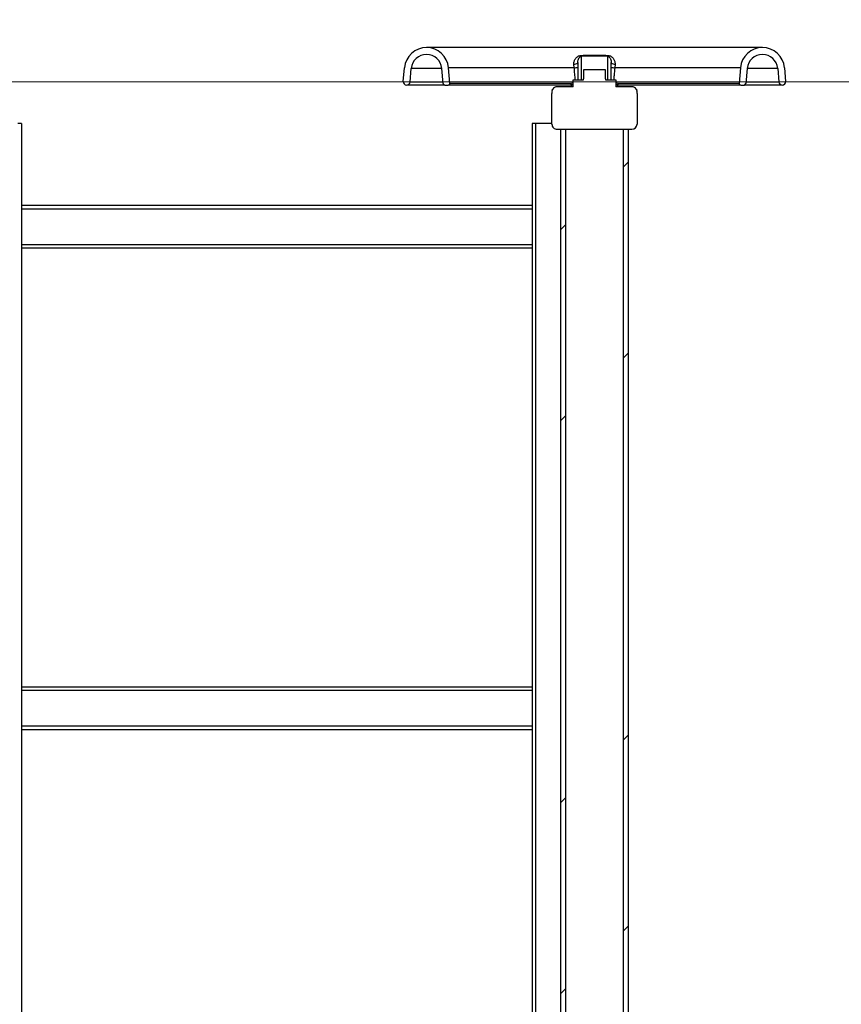
# Model space of a CAD drawing. Units: millimetres. Extents: x 50 to 2050, y 50 to 1435.
# Drawn here: x 514 to 611, y 1025 to 1141 of the extents above; entities that cross this region are included whole.
import ezdxf

# ---------------------------------------------------------------- set-up
doc = ezdxf.new("R2010")
doc.units = ezdxf.units.MM
doc.header["$LTSCALE"] = 5
doc.linetypes.add('SLD-Solid', pattern=[0])
doc.styles.add('SLDTEXTSTYLE0', font='arial.ttf', dxfattribs={"width": 0.948})
doc.dimstyles.new('SLDDIMSTYLE2', dxfattribs={"dimtxt": 17.5, "dimasz": 20, "dimexe": 0, "dimexo": 0.0625, "dimgap": 4.375, "dimtad": 1, "dimdec": 0, "dimlfac": 5, "dimrnd": 1e-09, "dimzin": 12, "dimdsep": 46, "dimtxsty": 'SLDTEXTSTYLE0', "dimsah": 1, "dimcen": 0.09, "dimadec": 0, "dimazin": 3, "dimtfac": 1, "dimtdec": 3, "dimtmove": 0, "dimatfit": 0, "dimfxl": 1, "dimfrac": 2, "dimtolj": 1, "dimtzin": 12, "dimarcsym": 0})
pattern_1 = [(45, (0, 0), (-11.22532015133644, 11.22532015133644), [])]
pattern_2 = [(45, (0, 0), (-33.67596045400933, 33.67596045400933), []), (45, (22.45065, 0), (-33.67596045400933, 33.67596045400933), [])]

# ---------------------------------------------------------------- blocks, each defined once
blk = doc.blocks.new('_D_2')
at = {"color": 7, "linetype": 'SLD-Solid', "lineweight": 0, "transparency": 16777216}
for p, q in [((464.0532397214969, 1133.737612972188), (388.7941029744774, 1133.737612972188)), ((464.0532397214969, 1133.737612972188), (625.073239721497, 1133.737612972188)), ((625.073239721497, 1133.737612972188), (655.073239721497, 1133.737612972188))]:
    blk.add_line(p, q, dxfattribs=at)
at = {"color": 7, "linetype": 'SLD-Solid', "lineweight": 18, "transparency": 16777216}
for points in [[(464.0532397214969, 1133.737612972188), (444.0532397214969, 1136.737612972188), (444.0532397214969, 1130.737612972188)], [(625.073239721497, 1133.737612972188), (645.073239721497, 1130.737612972188), (645.073239721497, 1136.737612972188)]]:
    blk.add_solid(points, dxfattribs=at)
at = {"color": 7, "linetype": 'SLD-Solid', "lineweight": 18, "transparency": 16777216, "char_height": 17.5, "attachment_point": 1, "style": 'SLDTEXTSTYLE0'}
for s, insert in [('%%c', (388.7941029744774, 1156.296298418198)), ('805', (414.3088607008189, 1156.344909964133))]:
    blk.add_mtext(s, dxfattribs=dict(at, insert=insert))

msp = doc.modelspace()

# ---------------------------------------------------------------- hatches: boundary and pattern name
at = {"linetype": 'SLD-Solid', "lineweight": 18}
h = msp.add_hatch(dxfattribs=at)
h.set_pattern_fill('ANSI31', scale=5, style=0)
h.set_pattern_definition(pattern_1)
edge = h.paths.add_edge_path(flags=0)
edge.add_arc((559.4686696859711, 1133.779462397905), 0.4, 270.0000000000008, 354.9999999999878)
edge.add_line((559.8671475652078, 1133.744600100806), (560.0064070009377, 1135.336342734851))
edge.add_arc((561.7995574575028, 1135.179462397905), 1.8, 5.000000000005002, 174.9999999999937, ccw=False)
edge.add_line((563.5927079140679, 1135.336342734851), (563.7479400546125, 1133.562031249355))
edge.add_arc((563.947178994231, 1133.579462397905), 0.2, 185.000000000011, 270.0000000000008)
edge.add_line((563.947178994231, 1133.379462397905), (564.3487069292482, 1133.379462397905))
edge.add_arc((564.3487069292482, 1133.579462397905), 0.2, 270.0000000000008, 365.000000000011)
edge.add_line((564.5479458688667, 1133.596893546454), (564.3896636725412, 1135.406067329049))
edge.add_arc((561.7995574575028, 1135.179462397905), 2.6, 5.000000000003022, 174.9999999999974)
edge.add_line((559.2094512424642, 1135.406067329049), (559.0701918067344, 1133.814324695004))
edge.add_arc((559.4686696859711, 1133.779462397905), 0.4, 174.999999999987, 270.0000000000008)
h = msp.add_hatch(dxfattribs=at)
h.set_pattern_fill('ANSI31', scale=5, style=0)
h.set_pattern_definition(pattern_1)
edge = h.paths.add_edge_path(flags=0)
edge.add_arc((603.5956228851156, 1133.779462397905), 0.4, 185.0000000000152, 270.0000000000008)
edge.add_arc((603.5956228851156, 1133.779462397905), 0.4, 270.0000000000008, 365.0000000000139)
edge.add_line((603.9941007643523, 1133.814324695004), (603.8548413286226, 1135.406067329049))
edge.add_arc((601.264735113584, 1135.179462397905), 2.6, 5.000000000002803, 174.9999999999972)
edge.add_line((598.6746288985455, 1135.406067329049), (598.5163467022202, 1133.596893546454))
edge.add_arc((598.7155856418386, 1133.579462397905), 0.2, 174.9999999999898, 270.0000000000008)
edge.add_line((598.7155856418386, 1133.379462397905), (599.1171135768558, 1133.379462397905))
edge.add_arc((599.1171135768558, 1133.579462397905), 0.2, 270.0000000000008, 354.9999999999907)
edge.add_line((599.3163525164742, 1133.562031249355), (599.471584657019, 1135.336342734851))
edge.add_arc((601.264735113584, 1135.179462397905), 1.8, 5.000000000004718, 174.9999999999934, ccw=False)
edge.add_line((603.0578855701492, 1135.336342734851), (603.1971450058791, 1133.744600100806))
h = msp.add_hatch(dxfattribs=at)
h.set_pattern_fill('ANSI31', scale=5, style=0)
h.set_pattern_definition(pattern_1)
edge = h.paths.add_edge_path(flags=0)
edge.add_line((586.5321462855434, 1128.779462397905), (586.5321462855434, 1132.378243933247))
edge.add_spline(control_points=[(586.5321462725344, 1132.378243810106), (586.5321462804159, 1132.445844672902), (586.5321996549072, 1132.513445557037), (586.5323067508817, 1132.581046335)], knot_values=[6.157565276122065e-10, 6.157565276122065e-10, 6.157565276122065e-10, 6.157565276122065e-10, 0.001014012941935852, 0.001014012941935852, 0.001014012941935852, 0.001014012941935852], weights=[1, 1, 1, 1], degree=3, periodic=0)
edge.add_spline(control_points=[(586.5323067508817, 1132.581046335), (586.5323579667519, 1132.613365067783), (586.529961984947, 1132.645761135711), (586.5254003521094, 1132.677756363755), (586.5228605687118, 1132.695570368494), (586.5196542514905, 1132.713299226562), (586.5158677917703, 1132.730890474026)], knot_values=[0, 0, 0, 0, 0.0004847816004598964, 0.0004847816004598964, 0.0004847816004598964, 0.000754457357952813, 0.000754457357952813, 0.000754457357952813, 0.000754457357952813], weights=[1, 1, 1, 1, 1, 1, 1], degree=3, periodic=0)
edge.add_spline(control_points=[(586.5158677917703, 1132.730890474026), (586.5118398437367, 1132.749609202222), (586.506505977524, 1132.768107329831), (586.4999406182478, 1132.786107707841), (586.4934971954663, 1132.803773770102), (586.4858387031148, 1132.821042216924), (586.4770706960267, 1132.837677405672), (586.4713270609576, 1132.848574574494), (586.465094214913, 1132.859227588344), (586.4584078168613, 1132.86957310492)], knot_values=[0, 0, 0, 0, 0.0002874046780372478, 0.0002874046780372478, 0.0002874046780372478, 0.0005694444683843042, 0.0005694444683843042, 0.0005694444683843042, 0.0007539581313276703, 0.0007539581313276703, 0.0007539581313276703, 0.0007539581313276703], weights=[1, 1, 1, 1, 1, 1, 1, 1, 1, 1], degree=3, periodic=0)
edge.add_spline(control_points=[(586.4584078168613, 1132.86957310492), (586.4536188730368, 1132.877001087296), (586.4488970600311, 1132.884517290405), (586.4442729750047, 1132.892092292084)], knot_values=[0.006526033339550083, 0.006526033339550083, 0.006526033339550083, 0.006526033339550083, 0.006657511539036305, 0.006657511539036305, 0.006657511539036305, 0.006657511539036305], weights=[1, 1, 1, 1], degree=3, periodic=0)
edge.add_arc((585.9321462855434, 1132.579462397905), 0.6, 31.40215404874359, 90)
edge.add_line((585.9321462855434, 1133.179462397905), (584.0321462855434, 1133.179462397905))
edge.add_line((584.0321462855434, 1133.179462397905), (584.0321462855434, 1133.979462397905))
edge.add_line((584.0321462855434, 1133.979462397905), (582.8321462855434, 1133.979462397905))
edge.add_line((582.8321462855434, 1133.979462397905), (582.8321462855434, 1134.099462397905))
edge.add_line((582.8321462855434, 1134.099462397905), (582.8321462855434, 1135.159462397905))
edge.add_line((582.8321462855434, 1135.159462397905), (580.2321462855434, 1135.159462397905))
edge.add_line((580.2321462855434, 1135.159462397905), (580.2321462855434, 1134.099462397905))
edge.add_line((580.2321462855434, 1134.099462397905), (580.2321462855434, 1133.979462397905))
edge.add_line((580.2321462855434, 1133.979462397905), (579.0321462855434, 1133.979462397905))
edge.add_line((579.0321462855434, 1133.979462397905), (579.0321462855434, 1133.179462397905))
edge.add_line((579.0321462855434, 1133.179462397905), (577.1321462855434, 1133.179462397905))
edge.add_arc((577.1321462855434, 1132.579462397905), 0.6, 90, 148.5976201575421)
edge.add_spline(control_points=[(576.6200287920408, 1132.892089448635), (576.6153959170654, 1132.88451744181), (576.6106743237068, 1132.877001605521), (576.6058573329108, 1132.86954829555)], knot_values=[0, 0, 0, 0, 0.0001315202316979333, 0.0001315202316979333, 0.0001315202316979333, 0.0001315202316979333], weights=[1, 1, 1, 1], degree=3, periodic=0)
edge.add_spline(control_points=[(576.6058573329107, 1132.86954829555), (576.5989168884579, 1132.858792087921), (576.5924413430951, 1132.847676630232), (576.5864983593215, 1132.83629847464), (576.5806054987293, 1132.82501628252), (576.5752238199739, 1132.813452081246), (576.570387086881, 1132.801678395417), (576.5609975759454, 1132.778822234095), (576.5536178493414, 1132.75503485376), (576.5484298895223, 1132.73087596101)], knot_values=[0, 0, 0, 0, 0.0001925508586957314, 0.0001925508586957314, 0.0001925508586957314, 0.0003834740044239109, 0.0003834740044239109, 0.0003834740044239109, 0.0007551970338923121, 0.0007551970338923121, 0.0007551970338923121, 0.0007551970338923121], weights=[1, 1, 1, 1, 1, 1, 1, 1, 1, 1], degree=3, periodic=0)
edge.add_spline(control_points=[(576.5484298895223, 1132.73087596101), (576.5378772370353, 1132.681769094959), (576.5319062206582, 1132.631297002029), (576.531985820205, 1132.581046335)], knot_values=[0.00104936623715976, 0.00104936623715976, 0.00104936623715976, 0.00104936623715976, 0.001806923479245156, 0.001806923479245156, 0.001806923479245156, 0.001806923479245156], weights=[1, 1, 1, 1], degree=3, periodic=0)
edge.add_spline(control_points=[(576.531985820205, 1132.581046335), (576.5320929161796, 1132.513445557043), (576.532146290673, 1132.445844672914), (576.5321462985523, 1132.378243810125)], knot_values=[0, 0, 0, 0, 0.001014012941845258, 0.001014012941845258, 0.001014012941845258, 0.001014012941845258], weights=[1, 1, 1, 1], degree=3, periodic=0)
edge.add_line((576.5321462985523, 1132.378243810125), (576.5321462855434, 1128.779462397905))
edge.add_arc((577.1321462855434, 1128.779462397905), 0.6, 180, 270.0000000000008)
edge.add_line((577.1321462855434, 1128.179462397905), (585.9321462855434, 1128.179462397905))
edge.add_arc((585.9321462855434, 1128.779462397905), 0.6, 270.0000000000008, 360.0000000000008)
h = msp.add_hatch(dxfattribs=at)
h.set_pattern_fill('ANSI32', scale=5, style=0)
h.set_pattern_definition(pattern_2)
h.paths.add_polyline_path([(578.1321462855434, 1128.179462397905), (577.5321462855435, 1128.179462397905), (577.5321462855436, 828.1794623979048), (578.1321462855435, 828.1794623979048)], flags=0)
h = msp.add_hatch(dxfattribs=at)
h.set_pattern_fill('ANSI32', scale=5, style=0)
h.set_pattern_definition(pattern_2)
h.paths.add_polyline_path([(584.9321462855436, 828.1794623979048), (585.5321462855435, 828.1794623979048), (585.5321462855434, 1128.179462397905), (584.9321462855435, 1128.179462397905)], flags=0)

# ---------------------------------------------------------------- linework, layer by layer
at = {"color": 7, "linetype": 'SLD-Solid', "lineweight": 25}
for p, q in [((601.2647367041666, 1137.779454165197), (561.799559644993, 1137.779454165197)), ((559.0701914351541, 1133.814314776159), (559.2094517272074, 1135.406044893957)), ((579.1564083617288, 1135.406044893957), (564.3896675627786, 1135.406044893957)), ((564.5479536574443, 1133.596877032019), (564.3896675627786, 1135.406044893957)), ((579.1564083617288, 1135.406044893957), (579.1175699751932, 1135.850266390539)), ((579.5687056105692, 1136.037806444861), (579.5687056105692, 1133.979443484045)), ((583.4833002608377, 1136.117819720007), (583.4899044554788, 1136.037138872839)), ((583.4955788176615, 1133.979443484045), (583.4955788176615, 1136.037806444861)), ((583.9467263739664, 1135.850266390539), (583.9078879874307, 1135.406044893957)), ((598.6746287863809, 1135.406044893957), (583.9078879874307, 1135.406044893957)), ((598.6746287863809, 1135.406044893957), (598.5163426917155, 1133.596877032019)), ((603.8548446219522, 1135.406044893957), (603.9941049140054, 1133.814314776159)), ((559.8671532195169, 1133.74460118363), (560.0064135115701, 1135.336331301428)), ((563.7479401152689, 1133.562020235754), (563.5927057784158, 1135.336331301428)), ((580.2321529906351, 1135.15947239945), (580.2321529906351, 1134.099463396765)), ((582.8321552794534, 1135.15947239945), (580.2321529906351, 1135.15947239945)), ((582.8321552794534, 1134.099463396765), (582.8321552794534, 1135.15947239945)), ((599.4715905707437, 1135.336331301428), (599.3163562338907, 1133.562020235754)), ((603.0578828375894, 1135.336331301428), (603.1971431296427, 1133.74460118363)), ((563.947186521824, 1133.379439287878), (559.4686604064066, 1133.379439287878)), ((563.947186521824, 1133.379439287878), (564.348707250889, 1133.379439287878)), ((578.7571526091654, 1133.379439287878), (564.348707250889, 1133.379439287878)), ((564.5479536574443, 1133.596877032019), (578.7893391173441, 1133.596877032019)), ((579.0321445983011, 1133.179453783728), (577.1321392577249, 1133.179453783728)), ((578.7849283736307, 1133.379439287878), (578.777418188389, 1133.379439287878)), ((578.7887430708963, 1133.382204943396), (578.7849283736307, 1133.379630022741)), ((579.0321445983011, 1133.379439287878), (578.8163519423563, 1133.379439287878)), ((579.0321445983011, 1133.179453783728), (579.0321445983011, 1133.979443484045)), ((579.0321445983011, 1133.979443484045), (580.2321529906351, 1133.979443484045)), ((580.2321529906351, 1133.979443484045), (580.2321529906351, 1134.099463396765)), ((582.8321552794534, 1134.099463396765), (582.8321552794534, 1133.979443484045)), ((582.8321552794534, 1133.979443484045), (584.0321517508585, 1133.979443484045)), ((584.0321517508585, 1133.979443484045), (584.0321517508585, 1133.179453783728)), ((584.248027853306, 1133.379439287878), (584.0321517508585, 1133.379439287878)), ((585.9321451705057, 1133.179453783728), (584.0321517508585, 1133.179453783728)), ((584.2749691527445, 1133.596877032019), (598.5163426917155, 1133.596877032019)), ((584.2793679755289, 1133.379630022741), (584.2755651991922, 1133.382204943396)), ((584.2868423979837, 1133.379439287878), (584.2793560545999, 1133.379439287878)), ((598.7155890982706, 1133.379439287878), (584.3071437399942, 1133.379439287878)), ((598.7155890982706, 1133.379439287878), (599.1171098273355, 1133.379439287878)), ((603.595624021824, 1133.379439287878), (599.1171098273355, 1133.379439287878)), ((576.5484428923685, 1132.730893069006), (576.5319920104105, 1132.581023150183)), ((576.5319920104105, 1132.581023150183), (576.5321350615579, 1132.378224306799)), ((576.5321350615579, 1128.779438906408), (576.5321350615579, 1132.378224306799)), ((576.6200161498148, 1132.892111712194), (576.6058540862161, 1132.869557314611)), ((586.4584303420145, 1132.869557314611), (586.4442682784158, 1132.892111712194)), ((586.5321493666727, 1132.378224306799), (586.5323043387491, 1132.581023150183)), ((586.5321493666727, 1132.378224306799), (586.5321493666727, 1128.779438906408)), ((514.1992188017923, 1128.839472704626), (513.7992001097757, 1128.839472704626)), ((514.1992188017923, 1128.839472704626), (514.1992188017923, 759.5394648844966)), ((574.1992092650491, 1128.839472704626), (574.1992092650491, 815.7794513041744)), ((574.5992041152078, 1128.839472704626), (574.1992092650491, 1128.839472704626)), ((576.5321350615579, 1128.839472704626), (574.5992041152078, 1128.839472704626)), ((577.1321392577249, 1128.179482393957), (585.9321451705057, 1128.179482393957)), ((577.5321579497415, 1128.179482393957), (577.5321579497415, 828.1794585520992)), ((577.5321579497415, 1128.179482393957), (578.1321383040506, 1128.179482393957)), ((578.1321383040506, 1128.179482393957), (578.1321383040506, 828.1794585520992)), ((584.9321461241801, 828.1794585520992), (584.9321461241801, 1128.179482393957)), ((584.9321461241801, 1128.179482393957), (585.532150320347, 1128.179482393957)), ((585.532150320347, 828.1794585520992), (585.532150320347, 1128.179482393957)), ((514.1992188017923, 1119.23945324967), (574.1992092650491, 1119.23945324967)), ((514.1992188017923, 1114.2394818599), (574.1992092650491, 1114.2394818599)), ((514.1992188017923, 1062.639454775549), (574.1992092650491, 1062.639454775549)), ((514.1992188017923, 1057.639483385778), (574.1992092650491, 1057.639483385778))]:
    msp.add_line(p, q, dxfattribs=at)
at = {"color": 8, "linetype": 'SLD-Solid', "lineweight": 25}
for p, q in [((579.9687004607279, 1136.747340136267), (579.9687004607279, 1133.979443484045)), ((583.0955839675028, 1133.979443484045), (583.0955839675028, 1136.747340136267)), ((563.5927057784158, 1135.336331301428), (560.0064135115701, 1135.336331301428)), ((603.0578828375894, 1135.336331301428), (599.4715905707437, 1135.336331301428)), ((559.8671532195169, 1133.74460118363), (563.7319660704692, 1133.74460118363)), ((578.7893391173441, 1133.596877032019), (579.0321445983011, 1133.670596056677)), ((578.8207388442117, 1133.379820757605), (579.0321445983011, 1133.394316607214)), ((584.0321517508585, 1133.394268923498), (584.2436290305216, 1133.379820757605)), ((599.3323302786906, 1133.74460118363), (603.1971431296427, 1133.74460118363)), ((574.5992041152078, 1128.839472704626), (574.5992041152078, 815.7794513041744)), ((514.1992188017923, 1118.839482241369), (574.1992092650491, 1118.839482241369)), ((514.1992188017923, 1114.6394528682), (574.1992092650491, 1114.6394528682)), ((514.1992188017923, 1062.239483767248), (574.1992092650491, 1062.239483767248)), ((514.1992188017923, 1058.039454394079), (574.1992092650491, 1058.039454394079))]:
    msp.add_line(p, q, dxfattribs=at)
at = {"color": 7, "linetype": 'SLD-Solid', "lineweight": 25}
for centre, radius, start, end in [((561.7995574574998, 1135.179462397906), 2.600000000000004, 5.000000000002803, 174.9999999999972), ((601.264735113581, 1135.179462397906), 2.600000000000117, 5.000000000002585, 174.9999999999972), ((561.7995574574998, 1135.179462397906), 1.800000000000026, 4.999999999998585, 175.0000000000017), ((580.5164469421463, 1136.936090820174), 0.5793557012594303, 187.0127327965567, 199.0136937619488), ((582.547837486091, 1136.936090820173), 0.57935570125263, 340.9863062379642, 352.9872672034978), ((601.264735113581, 1135.179462397906), 1.800000000000139, 4.999999999997955, 175.0000000000014), ((559.4686696859682, 1133.779462397907), 0.4000000000003183, 175.0000000000209, 270.0000000000008), ((559.4686696859682, 1133.779462397907), 0.4000000000003183, 270.0000000000008, 354.9999999999864), ((563.9471789942279, 1133.579462397906), 0.2000000000000455, 184.9999999999489, 270.0000000000008), ((564.3487069292452, 1133.579462397906), 0.2000000000001079, 270.0000000000008, 5.000000000010166), ((577.1321462855404, 1132.579462397906), 0.6000000000001364, 90, 148.5976201575292), ((578.419967705544, 1133.540452624083), 0.3736561971466586, 334.4744806602752, 8.685242665282752), ((578.7565928886132, 1133.567635138296), 0.188196682758937, 270.1704050897835, 279.8362482759425), ((578.4288908411162, 1133.490540960644), 0.3758062265463624, 343.2452130674679, 16.43661927216158), ((584.6349363388177, 1133.490539624876), 0.3753452000589684, 163.5424056680159, 196.7757619923032), ((584.6441628736737, 1133.540407844559), 0.3734873126439334, 171.3038502937652, 205.5302786076033), ((584.307682589382, 1133.567258276501), 0.1878197615964845, 260.1539684351331, 269.8356198633995), ((585.9321462855404, 1132.579462397906), 0.6000000000001364, 31.40215728846906, 90), ((598.7155856418356, 1133.579462397906), 0.2000000000000455, 174.999999999987, 270.0000000000008), ((599.117113576853, 1133.579462397906), 0.2000000000000455, 270.0000000000008, 355.0000000000527), ((603.5956228851127, 1133.779462397907), 0.4000000000003183, 185.0000000000138, 270.0000000000008), ((603.5956228851127, 1133.779462397907), 0.4000000000003183, 270.0000000000008, 4.999999999979141), ((586.5403875353071, 1132.579307663926), 0.00826322937437726, 168.0179745323173, 179.0158780810513), ((577.1321462855404, 1128.779462397907), 0.6000000000001364, 179.9999999995657, 270.0000000000008), ((585.9321462855404, 1128.779462397907), 0.6000000000001364, 270.0000000000008, 0)]:
    msp.add_arc(centre, radius, start, end, dxfattribs=at)
at = {"color": 8, "linetype": 'SLD-Solid', "lineweight": 25}
for centre, radius, start, end in [((579.1899615332635, 1136.4813761239), 0.6352480092235766, 263.4564753939683, 306.5992599085531), ((578.9910293827237, 1138.51088647047), 3.109242901726528, 273.0489708941747, 280.7073819325624), ((583.8743527335564, 1136.481480143968), 0.6353493104933124, 233.4041726207919, 276.5408503326212), ((584.0733694542087, 1138.511874588108), 3.110235072291616, 259.2939291174782, 266.9501119776318)]:
    msp.add_arc(centre, radius, start, end, dxfattribs=at)
at = {"color": 7, "linetype": 'SLD-Solid', "lineweight": 25}
for points, knots in [([(579.1175699751932, 1135.850266390539), (579.1169457123283, 1135.913407312476), (579.115695181369, 1136.039891974832), (579.1789488404823, 1136.274807586217), (579.3216299029192, 1136.531157206717), (579.5328419579357, 1136.727163346976), (579.7476598562706, 1136.839386687256), (579.8768852841994, 1136.856706940194), (579.9414253752786, 1136.865357332922)], [0, 0, 0, 0, 0.1248477553527909, 0.2500965411552837, 0.4988183424973415, 0.7486898814155186, 0.8744861734834061, 1, 1, 1, 1]), ([(579.9414253752786, 1136.865357332922), (580.295787231494, 1136.876278574181), (580.9990378672394, 1136.897952379428), (582.0646910099953, 1136.89803816601), (582.7682195198088, 1136.876310144686), (583.122859052952, 1136.865357332922)], [0, 0, 0, 0, 0.3349704286524216, 0.6647672789100356, 1, 1, 1, 1]), ([(583.0955839675028, 1136.747340136267), (582.8044794034191, 1136.758397178912), (582.2223818809841, 1136.780507025076), (581.4059576911573, 1136.78510367581), (580.6536778786748, 1136.7743817152), (580.1970637121386, 1136.756355474184), (579.9687004607279, 1136.747340136267)], [0, 0, 0, 0, 0.280169194281918, 0.5602309753112068, 0.7800613916350857, 1, 1, 1, 1]), ([(583.122859052952, 1136.865357332922), (583.1873415553686, 1136.856718341295), (583.3163079511409, 1136.83944017169), (583.5308159463863, 1136.727547564671), (583.7422254855883, 1136.531834116597), (583.8850129002379, 1136.275559958487), (583.9485606182118, 1136.040324387095), (583.9473386151305, 1135.913704686373), (583.9467263739664, 1135.850266390539)], [0, 0, 0, 0, 0.125391453774638, 0.2507856123435804, 0.5002858064706427, 0.7496605939384163, 0.8745763478353094, 1, 1, 1, 1]), ([(578.8013792555887, 1133.385638170935), (578.8119951204654, 1133.385218961451), (578.8276551339037, 1133.384600563776), (578.8568674100464, 1133.381634458143), (578.8662767928201, 1133.380679064489)], [0, 0, 0, 0, 0.6778962814216036, 0.9999999999999999, 0.9999999999999999, 0.9999999999999999, 0.9999999999999999]), ([(584.1980076354105, 1133.380679064489), (584.2074265094166, 1133.381634455721), (584.2366577949495, 1133.38459949314), (584.2523018967977, 1133.385218571411), (584.2629051726419, 1133.385638170935)], [0, 0, 0, 0, 0.322218945708528, 1, 1, 1, 1]), ([(576.5484190505106, 1132.730893069006), (576.5548476065806, 1132.754800276216), (576.56459316035, 1132.791043091991), (576.5859233654844, 1132.836741813741), (576.5992122360797, 1132.858595509738), (576.605877928074, 1132.869557314611)], [0, 0, 0, 0, 0.4913354683566237, 0.7448540813085512, 0.9999999999999999, 0.9999999999999999, 0.9999999999999999, 0.9999999999999999]), ([(586.4584065001566, 1132.869557314611), (586.4648080185154, 1132.85902787509), (586.4809759331079, 1132.832434328161), (586.5015693231127, 1132.786252941673), (586.5110700103327, 1132.749462592923), (586.51586537772, 1132.730893069006)], [0, 0, 0, 0, 0.2450697089602703, 0.6189572381928382, 1, 1, 1, 1]), ([(586.5323043387491, 1132.581023150183), (586.5310999065454, 1132.61341035892), (586.5292253246284, 1132.663817908344), (586.5193836915897, 1132.71322896677), (586.51586537772, 1132.730893069006)], [0, 0, 0, 0, 0.642507106719478, 1, 1, 1, 1])]:
    msp.add_open_spline(points, degree=3, knots=knots, dxfattribs=at)
at = {"color": 8, "linetype": 'SLD-Solid', "lineweight": 25}
for points, knots in [([(579.5743799727518, 1136.037138872839), (579.5766640929735, 1136.103352612304), (579.5803943991696, 1136.211489443397), (579.6186104233868, 1136.339822721455), (579.6575396536705, 1136.441463672537), (579.7064385838802, 1136.535539116245), (579.7663368751018, 1136.622413290075), (579.8246495235369, 1136.682593860314), (579.876516080914, 1136.717181920564), (579.9069701477505, 1136.732262881383), (579.9371374427053, 1136.742848863671), (579.9586475259727, 1136.745909649792), (579.9687004607279, 1136.747340136267)], [0, 0, 0, 0, 0.2081904100080422, 0.3400057357284157, 0.4716277400780942, 0.6036219779092036, 0.7353539221941611, 0.8673448986573024, 0.9077677982404002, 0.9428967178562528, 0.9733122572069509, 1, 1, 1, 1]), ([(583.0955839675028, 1136.747340136267), (583.1056373432825, 1136.745929863639), (583.1271312535932, 1136.742914729812), (583.1704080909863, 1136.727695469863), (583.2329161980192, 1136.689568421203), (583.3231298816066, 1136.596710659003), (583.4085622635079, 1136.443660445213), (583.4751114497703, 1136.277024721917), (583.4813380372889, 1136.15596882386), (583.4833002608377, 1136.117819720007)], [0, 0, 0, 0, 0.02924837363464842, 0.06253242029397504, 0.1450300469789797, 0.2896143209215776, 0.5783583867644492, 0.8671254358504497, 0.9999999999999999, 0.9999999999999999, 0.9999999999999999, 0.9999999999999999]), ([(579.2734242003519, 1133.979443484045), (579.2539235918025, 1134.21725715752), (579.2149304936694, 1134.692785492123), (579.1759130310295, 1135.168324764887), (579.1564083617288, 1135.406044893957)], [0, 0, 0, 0, 0.5001041077254208, 1, 1, 1, 1]), ([(583.9078879874307, 1135.406044893957), (583.8830682828901, 1135.103489434534), (583.8440579163844, 1134.627947941239), (583.8050499989529, 1134.152423364311), (583.7908602278787, 1133.979443484045)], [0, 0, 0, 0, 0.6362335646601656, 1, 1, 1, 1]), ([(579.0321445983011, 1133.497075014807), (579.0070089991167, 1133.477108564941), (578.934614800428, 1133.419602271653), (578.8463572157306, 1133.396975557918), (578.7887430708963, 1133.382204943396)], [0, 0, 0, 0, 0.3472046053392687, 1, 1, 1, 1]), ([(584.0321517508585, 1133.667639666296), (584.0375568300701, 1133.665129142584), (584.1142268832167, 1133.629517826099), (584.1975345257049, 1133.612601133236), (584.2749691527445, 1133.596877032019)], [0, 0, 0, 0, 0.07049791919715664, 1, 1, 1, 1]), ([(584.2755651991922, 1133.382204943396), (584.217941288339, 1133.396972754098), (584.1296752948987, 1133.419593493707), (584.0572831346174, 1133.477108371263), (584.0321517508585, 1133.497075014807)], [0, 0, 0, 0, 0.6528438485439104, 1, 1, 1, 1])]:
    msp.add_open_spline(points, degree=3, knots=knots, dxfattribs=at)

# ---------------------------------------------------------------- dimensions: what is measured, and where the dimension line sits
at = {"color": 7, "linetype": 'SLD-Solid', "lineweight": 18}
dim = msp.add_linear_dim(base=(625.073239721497, 1133.737612972189), p1=(464.0532397214969, 1114.699788928616), p2=(625.073239721497, 1114.699788928616), text='%%c<>', dimstyle='SLDDIMSTYLE2', dxfattribs=at)
dim.commit()
dim.dimension.update_dxf_attribs({"geometry": '_D_2', "text_midpoint": (421.6035635101229, 1133.737612972189), "dimtype": 160})

doc.saveas('drawing.dxf')
